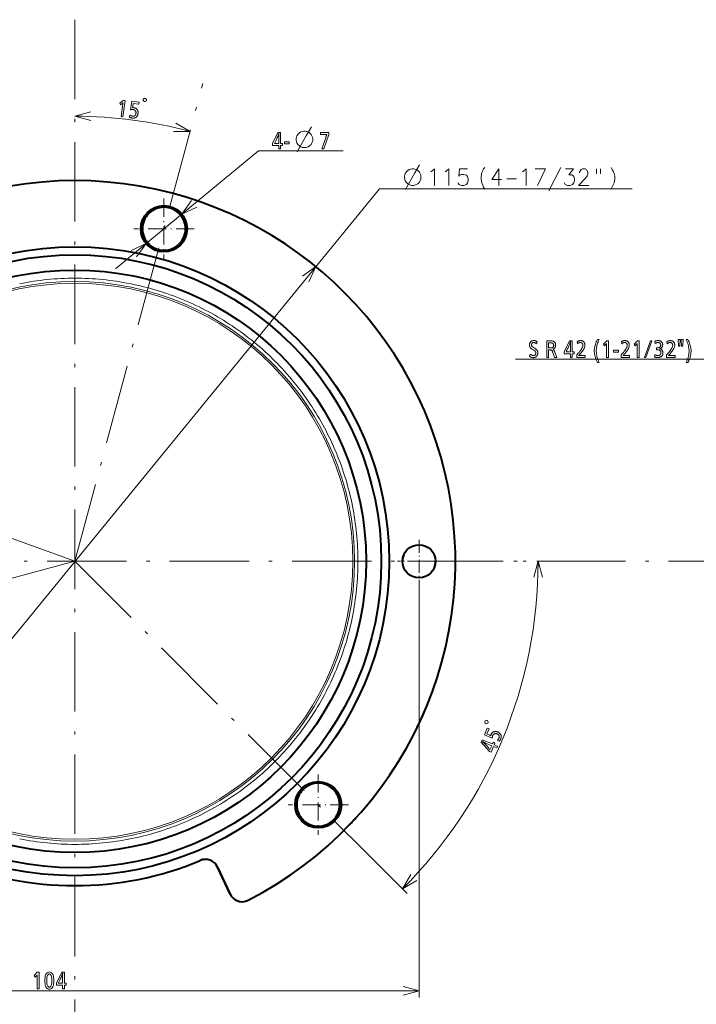
# Model space of a CAD drawing. Extents: x 26 to 416, y 33 to 259.
# Drawn here: x 99 to 202, y 111 to 259 of the extents above; entities that cross this region are included whole.
import ezdxf

# ---------------------------------------------------------------- set-up
doc = ezdxf.new("R2010")
doc.units = 0
doc.linetypes.add('DASHDOT', pattern=[18.5, 12, -3, 0.5, -3])

msp = doc.modelspace()

# ---------------------------------------------------------------- linework, layer by layer
at = {"color": 7, "linetype": 'DASHDOT', "lineweight": 13}
for p, q in [((107.805901, 259.354828), (107.805901, 95.729462)), ((107.805901, 177.542145), (127.141846, 249.704895)), ((107.805901, 177.542145), (46.440861, 199.877197)), ((189.618591, 177.542145), (25.993217, 177.542145)), ((107.805901, 177.542145), (48.159889, 161.560043)), ((107.805901, 177.542145), (151.653625, 133.694427)), ((160.518829, 177.542145), (292.804504, 177.542145))]:
    msp.add_line(p, q, dxfattribs=at)
at = {"color": 7, "lineweight": 13}
for p, q in [((113.929398, 221.7332), (135.548615, 239.526718)), ((135.548615, 239.526718), (148.352356, 239.526718)), ((71.40921, 133.027756), (153.828705, 233.829605)), ((153.828705, 233.829605), (192.014465, 233.829605)), ((203.704529, 208.05127), (174.376343, 208.05127)), ((159.805908, 174.292145), (159.805908, 111.662811)), ((151.653625, 133.694427), (158.002777, 127.345261)), ((55.805901, 112.662811), (159.805908, 112.662811))]:
    msp.add_line(p, q, dxfattribs=at)
at = {"color": 7, "linetype": 'DASHDOT', "lineweight": 13, "ltscale": 0.2275}
for p, q in [((121.264488, 232.320282), (121.264488, 223.220291)), ((125.814491, 227.770294), (116.714493, 227.770294)), ((144.575455, 145.322601), (144.575455, 136.222595)), ((149.125458, 140.772583), (140.025452, 140.772583))]:
    msp.add_line(p, q, dxfattribs=at)
at = {"color": 7, "linetype": 'DASHDOT', "lineweight": 13, "ltscale": 0.1625}
for p, q in [((159.805908, 180.792145), (159.805908, 174.292145)), ((163.055908, 177.542145), (156.555908, 177.542145))]:
    msp.add_line(p, q, dxfattribs=at)
at = {"color": 7, "lineweight": 40}
for p, q in [((129.34285, 131.356003), (131.245972, 127.274734)), ((131.245972, 127.274734), (129.34285, 131.356003))]:
    msp.add_line(p, q, dxfattribs=at)
at = {"color": 7, "lineweight": 13}
for points in [[(115.399864, 247.170166), (115.073547, 244.691559), (114.791473, 244.728699), (115.046494, 246.665771), (115.050133, 246.691666), (115.053444, 246.715271), (115.056435, 246.736603), (115.059097, 246.755646), (115.06144, 246.7724), (115.063446, 246.786865), (115.06514, 246.799042), (115.066498, 246.808914), (115.067535, 246.816513), (115.068245, 246.821823), (115.059204, 246.811523), (115.049248, 246.800781), (115.038391, 246.789566), (115.026627, 246.777893), (115.013947, 246.765778), (115.000366, 246.753204), (114.985878, 246.740173), (114.970482, 246.726685), (114.954178, 246.712738), (114.936958, 246.698349), (114.709793, 246.508789), (114.583435, 246.763062), (115.136826, 247.204803)], [(117.506165, 246.880768), (117.467773, 246.589172), (116.631058, 246.69931), (116.562996, 246.237564), (116.560135, 246.218018), (116.55719, 246.198608), (116.554169, 246.179337), (116.551071, 246.160187), (116.547882, 246.141174), (116.544624, 246.122284), (116.541283, 246.103546), (116.537865, 246.08493), (116.534363, 246.066437), (116.530785, 246.048065), (116.552795, 246.052368), (116.574966, 246.055878), (116.597305, 246.058624), (116.619804, 246.060577), (116.642471, 246.061752), (116.665298, 246.062149), (116.688293, 246.061768), (116.711449, 246.060608), (116.734764, 246.058685), (116.758255, 246.055969), (116.820923, 246.045349), (116.880386, 246.030441), (116.936638, 246.01123), (116.989693, 245.987717), (117.039536, 245.9599), (117.086174, 245.927795), (117.129608, 245.891388), (117.169838, 245.850677), (117.206863, 245.805664), (117.240677, 245.756348), (117.268394, 245.708237), (117.292282, 245.65831), (117.312347, 245.606552), (117.32859, 245.552979), (117.341011, 245.497559), (117.349602, 245.440323), (117.35437, 245.381256), (117.355316, 245.320358), (117.352432, 245.257629), (117.345726, 245.193085), (117.337601, 245.14064), (117.32724, 245.089813), (117.314651, 245.040619), (117.29982, 244.993042), (117.282768, 244.947113), (117.263481, 244.902786), (117.241959, 244.860092), (117.218208, 244.819031), (117.19223, 244.779572), (117.164017, 244.74176), (117.111626, 244.681946), (117.055481, 244.629639), (116.995583, 244.584854), (116.931931, 244.547577), (116.864517, 244.517822), (116.793343, 244.495605), (116.718422, 244.480881), (116.63974, 244.473694), (116.557297, 244.473999), (116.4711, 244.481842), (116.431229, 244.487946), (116.391129, 244.495758), (116.350792, 244.50531), (116.310226, 244.516571), (116.269424, 244.529572), (116.228386, 244.544312), (116.187119, 244.56076), (116.145622, 244.578934), (116.103889, 244.598846), (116.06192, 244.620468), (116.112549, 244.949814), (116.1549, 244.920364), (116.196579, 244.893524), (116.237579, 244.869293), (116.277908, 244.847641), (116.317566, 244.828613), (116.356544, 244.812164), (116.394852, 244.798325), (116.43248, 244.787094), (116.469437, 244.778458), (116.505722, 244.77243), (116.547493, 244.768433), (116.588058, 244.767639), (116.627426, 244.77002), (116.665581, 244.775604), (116.702538, 244.784363), (116.738297, 244.796295), (116.772842, 244.811432), (116.80619, 244.829742), (116.838333, 244.851227), (116.869278, 244.875916), (116.896317, 244.901276), (116.921097, 244.928497), (116.943626, 244.957535), (116.963905, 244.988419), (116.981934, 245.021149), (116.997711, 245.05571), (117.01123, 245.092117), (117.022507, 245.130371), (117.031525, 245.170441), (117.038292, 245.212372), (117.043037, 245.26001), (117.04451, 245.305939), (117.042694, 245.350159), (117.037613, 245.392639), (117.029251, 245.433411), (117.017609, 245.472473), (117.002693, 245.509796), (116.984497, 245.54541), (116.96302, 245.579315), (116.938271, 245.611496), (116.913925, 245.63858), (116.887711, 245.663391), (116.859619, 245.685913), (116.829651, 245.706207), (116.797821, 245.724213), (116.764114, 245.73996), (116.728531, 245.753433), (116.691078, 245.764648), (116.651756, 245.77359), (116.610558, 245.780273), (116.575638, 245.784027), (116.539894, 245.786179), (116.503342, 245.786758), (116.465973, 245.785736), (116.427795, 245.783142), (116.388802, 245.778961), (116.348991, 245.773163), (116.308365, 245.765808), (116.266922, 245.756851), (116.22467, 245.746307), (116.406403, 247.025543)], [(118.255753, 247.000031), (118.42099, 246.978271), (118.607986, 247.121765), (118.629745, 247.287018), (118.486259, 247.473999), (118.321014, 247.495758), (118.134018, 247.352264), (118.112267, 247.187042)], [(142.616302, 242.526718), (142.366302, 242.526718), (142.157974, 242.485046), (141.949646, 242.401718), (141.741302, 242.276718), (141.491302, 242.026718), (141.366302, 241.81839), (141.282974, 241.610046), (141.241302, 241.401718), (141.241302, 241.151718), (141.282974, 240.94339), (141.366302, 240.735046), (141.491302, 240.526718), (141.741302, 240.276718), (141.949646, 240.151718), (142.157974, 240.06839), (142.366302, 240.026718), (142.616302, 240.026718), (142.824646, 240.06839), (143.032974, 240.151718), (143.241302, 240.276718), (143.491302, 240.526718), (143.616302, 240.735046), (143.699646, 240.94339), (143.741302, 241.151718), (143.741302, 241.401718), (143.699646, 241.610046), (143.616302, 241.81839), (143.491302, 242.026718), (143.241302, 242.276718), (143.032974, 242.401718), (142.824646, 242.485046)], [(138.894852, 242.322632), (138.894852, 240.664474), (139.160156, 240.664474), (139.160156, 240.370361), (138.894852, 240.370361), (138.894852, 239.822632), (138.611542, 239.822632), (138.611542, 240.370361), (137.675171, 240.370361), (137.675171, 240.664474), (138.485489, 242.322632)], [(138.611542, 240.664474), (138.611542, 241.657867), (138.611832, 241.687622), (138.612686, 241.72168), (138.614136, 241.76001), (138.61615, 241.802643), (138.618744, 241.849579), (138.621918, 241.900787), (138.625656, 241.956299), (138.629974, 242.016098), (138.634872, 242.080185), (138.64035, 242.14856), (138.645157, 242.201096), (138.635437, 242.166992), (138.625031, 242.132538), (138.613922, 242.097733), (138.602127, 242.062561), (138.58963, 242.027023), (138.576431, 241.991119), (138.562546, 241.954865), (138.547958, 241.918259), (138.532684, 241.881287), (138.516693, 241.843948), (138.448044, 241.688995), (138.382294, 241.542267), (138.319458, 241.403763), (138.259506, 241.273483), (138.202469, 241.151428), (138.148346, 241.037582), (138.097122, 240.931976), (138.048798, 240.834579), (138.003387, 240.745422), (137.960876, 240.664474), (137.978882, 240.664474), (138.024506, 240.664474)], [(146.172287, 242.306137), (146.172287, 242.010513), (145.420776, 239.822632), (145.103851, 239.822632), (145.701691, 241.524323), (145.721497, 241.580292), (145.741074, 241.634766), (145.760406, 241.687744), (145.77948, 241.739197), (145.79834, 241.789185), (145.81694, 241.837646), (145.835312, 241.884613), (145.853439, 241.930084), (145.871323, 241.97406), (145.888977, 242.01651), (145.887741, 242.01651), (145.886475, 242.01651), (145.885147, 242.01651), (145.883789, 242.01651), (145.88237, 242.01651), (145.880905, 242.01651), (145.879395, 242.01651), (145.877838, 242.01651), (145.876221, 242.01651), (145.874573, 242.01651), (145.855316, 242.015381), (145.836914, 242.014359), (145.819397, 242.013458), (145.802734, 242.01268), (145.786926, 242.012024), (145.772003, 242.011475), (145.757919, 242.011047), (145.74472, 242.010757), (145.732376, 242.010574), (145.720901, 242.010513), (144.894974, 242.010513), (144.894974, 242.306137)], [(140.208176, 240.888062), (140.208176, 240.608948), (139.45668, 240.608948), (139.45668, 240.888062)], [(158.97818, 236.829605), (158.72818, 236.829605), (158.519852, 236.787933), (158.311523, 236.704605), (158.10318, 236.579605), (157.85318, 236.329605), (157.72818, 236.121277), (157.644852, 235.912933), (157.60318, 235.704605), (157.60318, 235.454605), (157.644852, 235.246277), (157.72818, 235.037933), (157.85318, 234.829605), (158.10318, 234.579605), (158.311523, 234.454605), (158.519852, 234.371277), (158.72818, 234.329605), (158.97818, 234.329605), (159.186523, 234.371277), (159.394852, 234.454605), (159.60318, 234.579605), (159.85318, 234.829605), (159.97818, 235.037933), (160.061523, 235.246277), (160.10318, 235.454605), (160.10318, 235.704605), (160.061523, 235.912933), (159.97818, 236.121277), (159.85318, 236.329605), (159.60318, 236.579605), (159.394852, 236.704605), (159.186523, 236.787933)], [(177.652451, 210.697128), (177.537201, 210.407501), (177.48941, 210.442581), (177.443039, 210.473953), (177.398087, 210.501648), (177.354553, 210.525635), (177.312408, 210.545944), (177.271698, 210.562546), (177.232422, 210.57547), (177.19455, 210.584702), (177.158081, 210.59024), (177.123047, 210.592087), (177.061005, 210.588531), (177.005493, 210.57785), (176.956512, 210.560074), (176.914063, 210.535187), (176.878143, 210.503174), (176.848755, 210.46405), (176.825897, 210.417816), (176.80957, 210.364471), (176.799774, 210.304016), (176.796509, 210.236435), (176.79747, 210.208649), (176.800354, 210.181702), (176.805145, 210.155579), (176.811874, 210.13031), (176.820526, 210.105896), (176.831085, 210.082306), (176.843567, 210.05954), (176.857971, 210.037643), (176.874298, 210.016571), (176.892548, 209.996338), (176.903046, 209.986206), (176.915802, 209.975037), (176.930786, 209.962799), (176.948059, 209.949524), (176.96759, 209.935196), (176.989349, 209.919815), (177.013397, 209.903381), (177.039673, 209.885895), (177.068237, 209.867371), (177.09903, 209.847778), (177.316315, 209.711227), (177.399353, 209.654755), (177.473633, 209.5952), (177.539185, 209.532547), (177.595978, 209.466812), (177.644043, 209.39798), (177.68338, 209.32605), (177.713959, 209.251038), (177.735809, 209.172928), (177.748932, 209.091736), (177.753296, 209.007446), (177.751129, 208.941544), (177.744659, 208.878281), (177.733856, 208.817657), (177.718719, 208.759674), (177.69928, 208.70433), (177.675507, 208.651627), (177.647415, 208.601563), (177.61499, 208.554153), (177.578262, 208.509369), (177.537201, 208.467224), (177.500885, 208.435303), (177.462067, 208.406723), (177.4207, 208.381516), (177.376831, 208.359665), (177.330414, 208.341187), (177.281494, 208.32605), (177.230072, 208.314285), (177.176102, 208.305893), (177.119629, 208.300842), (177.060608, 208.299164), (177.001724, 208.301453), (176.943161, 208.308289), (176.884949, 208.319687), (176.827057, 208.335663), (176.769501, 208.356186), (176.71228, 208.381271), (176.655396, 208.410934), (176.598862, 208.445145), (176.542664, 208.483917), (176.486786, 208.527252), (176.61644, 208.822876), (176.672272, 208.782959), (176.725922, 208.747238), (176.77742, 208.715729), (176.826752, 208.688416), (176.873932, 208.665314), (176.918961, 208.646408), (176.961823, 208.631699), (177.002502, 208.621185), (177.041046, 208.614899), (177.077423, 208.612793), (177.108856, 208.613754), (177.139313, 208.616638), (177.168793, 208.621429), (177.197281, 208.628159), (177.224792, 208.636795), (177.251297, 208.647369), (177.276825, 208.659851), (177.301392, 208.674255), (177.324951, 208.690582), (177.347534, 208.708832), (177.368057, 208.728638), (177.386429, 208.750244), (177.402634, 208.773651), (177.416687, 208.798859), (177.428558, 208.825882), (177.438293, 208.854691), (177.445862, 208.8853), (177.451263, 208.917709), (177.454498, 208.95192), (177.455566, 208.987946), (177.454498, 209.022202), (177.451263, 209.055344), (177.445862, 209.087387), (177.438293, 209.118317), (177.428558, 209.148132), (177.416687, 209.176834), (177.402634, 209.204437), (177.386429, 209.230911), (177.368057, 209.256287), (177.347534, 209.280563), (177.331528, 209.296997), (177.313293, 209.313934), (177.292816, 209.331329), (177.270126, 209.349228), (177.245193, 209.367584), (177.218018, 209.386444), (177.188629, 209.405762), (177.156982, 209.425568), (177.123123, 209.445862), (177.087036, 209.466629), (176.929764, 209.556671), (176.848114, 209.607147), (176.775055, 209.661346), (176.710571, 209.719269), (176.654709, 209.780914), (176.607437, 209.846283), (176.568756, 209.915375), (176.538666, 209.98819), (176.517181, 210.064713), (176.504288, 210.144958), (176.5, 210.228943), (176.501953, 210.29071), (176.507874, 210.350006), (176.5177, 210.406799), (176.531494, 210.461105), (176.54921, 210.512924), (176.570862, 210.562256), (176.596466, 210.609085), (176.625992, 210.653427), (176.659454, 210.695282), (176.696869, 210.734634), (176.730545, 210.764862), (176.766266, 210.791901), (176.804016, 210.815765), (176.843811, 210.836441), (176.885651, 210.853943), (176.929535, 210.868256), (176.975433, 210.879395), (177.023407, 210.887344), (177.073395, 210.89212), (177.125443, 210.893707), (177.1763, 210.891739), (177.22757, 210.885834), (177.279266, 210.876007), (177.33136, 210.862244), (177.38385, 210.844559), (177.436752, 210.822937), (177.490067, 210.797379), (177.543793, 210.767883), (177.597916, 210.734467)], [(179.103821, 210.847183), (179.584015, 210.847183), (179.683731, 210.845566), (179.776382, 210.840698), (179.861969, 210.832596), (179.940521, 210.821259), (180.011993, 210.806671), (180.076416, 210.788849), (180.133759, 210.767776), (180.184067, 210.743469), (180.22731, 210.715912), (180.263489, 210.68512), (180.298843, 210.646912), (180.330475, 210.606125), (180.358398, 210.562759), (180.382568, 210.516815), (180.403046, 210.468277), (180.4198, 210.417175), (180.432816, 210.36348), (180.442123, 210.307205), (180.447708, 210.248352), (180.449554, 210.18692), (180.445313, 210.093826), (180.432556, 210.008408), (180.411316, 209.930679), (180.381561, 209.860626), (180.343323, 209.798264), (180.29657, 209.743591), (180.241333, 209.696579), (180.177582, 209.657272), (180.105347, 209.625641), (180.024597, 209.601685), (180.055389, 209.581253), (180.0849, 209.557739), (180.113129, 209.531189), (180.14003, 209.501572), (180.165649, 209.468887), (180.189972, 209.433136), (180.212997, 209.394333), (180.234726, 209.352463), (180.255157, 209.307541), (180.274292, 209.259552), (180.612823, 208.347183), (180.283905, 208.347183), (180.024597, 209.095978), (180.00592, 209.148407), (179.987381, 209.196411), (179.968964, 209.23999), (179.950653, 209.279175), (179.932465, 209.31395), (179.914398, 209.344299), (179.896454, 209.370255), (179.878616, 209.391785), (179.860901, 209.408905), (179.843323, 209.421616), (179.828552, 209.429306), (179.810623, 209.436203), (179.789551, 209.442276), (179.76535, 209.44754), (179.737976, 209.451996), (179.707474, 209.455643), (179.673828, 209.458481), (179.637024, 209.46051), (179.597092, 209.461731), (179.554016, 209.462128), (179.388336, 209.462128), (179.388336, 208.347183), (179.103821, 208.347183)], [(179.388336, 210.541061), (179.388336, 209.769745), (179.564819, 209.769745), (179.637726, 209.770813), (179.705231, 209.774017), (179.767273, 209.779343), (179.823914, 209.786804), (179.875137, 209.796387), (179.920929, 209.808105), (179.961273, 209.82196), (179.996216, 209.837936), (180.025726, 209.856049), (180.049805, 209.876297), (180.069885, 209.897766), (180.08783, 209.920776), (180.103683, 209.945313), (180.117416, 209.971375), (180.129028, 209.998962), (180.13855, 210.028091), (180.145935, 210.058746), (180.151215, 210.090942), (180.154388, 210.124664), (180.155457, 210.159912), (180.153992, 210.203827), (180.149597, 210.244965), (180.142273, 210.283295), (180.132019, 210.318848), (180.118835, 210.351608), (180.102722, 210.381577), (180.083679, 210.408752), (180.061707, 210.433136), (180.036819, 210.454727), (180.008987, 210.473541), (179.98497, 210.486359), (179.957077, 210.497849), (179.925323, 210.507965), (179.889709, 210.516754), (179.85022, 210.524185), (179.806885, 210.530258), (179.759659, 210.534988), (179.708588, 210.538361), (179.653625, 210.54039), (179.594818, 210.541061)], [(182.959778, 210.847183), (182.959778, 209.189026), (183.225067, 209.189026), (183.225067, 208.894897), (182.959778, 208.894897), (182.959778, 208.347183), (182.676453, 208.347183), (182.676453, 208.894897), (181.740082, 208.894897), (181.740082, 209.189026), (182.550415, 210.847183)], [(182.676453, 209.189026), (182.676453, 210.182419), (182.676743, 210.212173), (182.677612, 210.246216), (182.679047, 210.284561), (182.681061, 210.327194), (182.683655, 210.374115), (182.686829, 210.425339), (182.690582, 210.480835), (182.694885, 210.540649), (182.699799, 210.604736), (182.705261, 210.673111), (182.710068, 210.725632), (182.700348, 210.691544), (182.689941, 210.657089), (182.678833, 210.622269), (182.667053, 210.587097), (182.654541, 210.551575), (182.641357, 210.515671), (182.627472, 210.479416), (182.612885, 210.44281), (182.597595, 210.405823), (182.581619, 210.3685), (182.51297, 210.213531), (182.447205, 210.066803), (182.384369, 209.928314), (182.324432, 209.798019), (182.267395, 209.675964), (182.213257, 209.562134), (182.162048, 209.456512), (182.113708, 209.359131), (182.068298, 209.269958), (182.025787, 209.189026), (182.043793, 209.189026), (182.089417, 209.189026)], [(183.695663, 210.728638), (183.752777, 210.756577), (183.808899, 210.781586), (183.863998, 210.803635), (183.918091, 210.822754), (183.971176, 210.838928), (184.023254, 210.852173), (184.07431, 210.862457), (184.124374, 210.869812), (184.173431, 210.874222), (184.221466, 210.875702), (184.283524, 210.873535), (184.342911, 210.86705), (184.399628, 210.856247), (184.45369, 210.841125), (184.505081, 210.821671), (184.553818, 210.797913), (184.599884, 210.769806), (184.64328, 210.737396), (184.684006, 210.700668), (184.722076, 210.659607), (184.752411, 210.621414), (184.779556, 210.581284), (184.803497, 210.539185), (184.824249, 210.495148), (184.841827, 210.449158), (184.856186, 210.401215), (184.867371, 210.351318), (184.875351, 210.299469), (184.880142, 210.245667), (184.881744, 210.189926), (184.8759, 210.095627), (184.858398, 209.996399), (184.829224, 209.892258), (184.788391, 209.783203), (184.73587, 209.66922), (184.671692, 209.550308), (184.595856, 209.426483), (184.508331, 209.297729), (184.409149, 209.164047), (184.298309, 209.025452), (184.259796, 208.979599), (184.221619, 208.935059), (184.183746, 208.891846), (184.146179, 208.849945), (184.108932, 208.809372), (184.071991, 208.770111), (184.03537, 208.732178), (183.999054, 208.695557), (183.963043, 208.660263), (183.927353, 208.626297), (183.943085, 208.629425), (183.960052, 208.632233), (183.978241, 208.63472), (183.99765, 208.636856), (184.018295, 208.638672), (184.040161, 208.640167), (184.063232, 208.641312), (184.087555, 208.642136), (184.113083, 208.642639), (184.139832, 208.642807), (184.924957, 208.642807), (184.924957, 208.347183), (183.648849, 208.347183), (183.648849, 208.726837), (183.824707, 208.919662), (183.982056, 209.10199), (184.12088, 209.273804), (184.241211, 209.43512), (184.343018, 209.585938), (184.426331, 209.726227), (184.491119, 209.856033), (184.537384, 209.975342), (184.565155, 210.084137), (184.574417, 210.182419), (184.573151, 210.220032), (184.569321, 210.256012), (184.562958, 210.290375), (184.554047, 210.32312), (184.542603, 210.354233), (184.528595, 210.383743), (184.512054, 210.411621), (184.492981, 210.437881), (184.471344, 210.462524), (184.447159, 210.485535), (184.424667, 210.504074), (184.401352, 210.52066), (184.377228, 210.535278), (184.35228, 210.547974), (184.326508, 210.558685), (184.299927, 210.567474), (184.272537, 210.574295), (184.244324, 210.579178), (184.215302, 210.582108), (184.185455, 210.583069), (184.143066, 210.581299), (184.099884, 210.575928), (184.055954, 210.567001), (184.011246, 210.554504), (183.965775, 210.538437), (183.919525, 210.518799), (183.872513, 210.495575), (183.824738, 210.468796), (183.776184, 210.438431), (183.726868, 210.40451)], [(187.008514, 211.048264), (186.927765, 210.85466), (186.855515, 210.665787), (186.791779, 210.481659), (186.736526, 210.302292), (186.689789, 210.127655), (186.651535, 209.957748), (186.62178, 209.792587), (186.60054, 209.632172), (186.587784, 209.476501), (186.583542, 209.325577), (186.587906, 209.176865), (186.601013, 209.022461), (186.622864, 208.862335), (186.653458, 208.696518), (186.69278, 208.525009), (186.740845, 208.347778), (186.797653, 208.164856), (186.863205, 207.976242), (186.937485, 207.781906), (187.020508, 207.581879), (186.762405, 207.581879), (186.672318, 207.770584), (186.591705, 207.956131), (186.520569, 208.138519), (186.458923, 208.31778), (186.406769, 208.493866), (186.36409, 208.666809), (186.330902, 208.836609), (186.30719, 209.00325), (186.292969, 209.166733), (186.288223, 209.327072), (186.292862, 209.480957), (186.306808, 209.638901), (186.330032, 209.800888), (186.362549, 209.966934), (186.404358, 210.137024), (186.455475, 210.311172), (186.515869, 210.489365), (186.585556, 210.671616), (186.664536, 210.85791), (186.752808, 211.048264)], [(188.432281, 210.847183), (188.432281, 208.347183), (188.147766, 208.347183), (188.147766, 210.300964), (188.147995, 210.327118), (188.148193, 210.350967), (188.148376, 210.372498), (188.148529, 210.391724), (188.148666, 210.40863), (188.148773, 210.423233), (188.148865, 210.435516), (188.148911, 210.445496), (188.148956, 210.453171), (188.148956, 210.458527), (188.141342, 210.447144), (188.132874, 210.435181), (188.123566, 210.422653), (188.113434, 210.409546), (188.102448, 210.395874), (188.090622, 210.381638), (188.077957, 210.366821), (188.064453, 210.35144), (188.05011, 210.335495), (188.034912, 210.31897), (187.834442, 210.101379), (187.67598, 210.336975), (188.166962, 210.847183)], [(190.396271, 210.728638), (190.453384, 210.756577), (190.509491, 210.781586), (190.56459, 210.803635), (190.618683, 210.822754), (190.671768, 210.838928), (190.723846, 210.852173), (190.774918, 210.862457), (190.824982, 210.869812), (190.874023, 210.874222), (190.922073, 210.875702), (190.984131, 210.873535), (191.043518, 210.86705), (191.100235, 210.856247), (191.154297, 210.841125), (191.205688, 210.821671), (191.25441, 210.797913), (191.300476, 210.769806), (191.343872, 210.737396), (191.384613, 210.700668), (191.422668, 210.659607), (191.453003, 210.621414), (191.480148, 210.581284), (191.504105, 210.539185), (191.524857, 210.495148), (191.542419, 210.449158), (191.556793, 210.401215), (191.567963, 210.351318), (191.575958, 210.299469), (191.58075, 210.245667), (191.582336, 210.189926), (191.576508, 210.095627), (191.55899, 209.996399), (191.529831, 209.892258), (191.488983, 209.783203), (191.436478, 209.66922), (191.372299, 209.550308), (191.296448, 209.426483), (191.208939, 209.297729), (191.109756, 209.164047), (190.998901, 209.025452), (190.960403, 208.979599), (190.922211, 208.935059), (190.884338, 208.891846), (190.846771, 208.849945), (190.809525, 208.809372), (190.772583, 208.770111), (190.735962, 208.732178), (190.699646, 208.695557), (190.663651, 208.660263), (190.62796, 208.626297), (190.643692, 208.629425), (190.66066, 208.632233), (190.678848, 208.63472), (190.698257, 208.636856), (190.718887, 208.638672), (190.740753, 208.640167), (190.76384, 208.641312), (190.788147, 208.642136), (190.81369, 208.642639), (190.840439, 208.642807), (191.625549, 208.642807), (191.625549, 208.347183), (190.349442, 208.347183), (190.349442, 208.726837), (190.525299, 208.919662), (190.682648, 209.10199), (190.821487, 209.273804), (190.941803, 209.43512), (191.043625, 209.585938), (191.126923, 209.726227), (191.191711, 209.856033), (191.237991, 209.975342), (191.265762, 210.084137), (191.275009, 210.182419), (191.273743, 210.220032), (191.269928, 210.256012), (191.263565, 210.290375), (191.254654, 210.32312), (191.243195, 210.354233), (191.229202, 210.383743), (191.212662, 210.411621), (191.193573, 210.437881), (191.171936, 210.462524), (191.147766, 210.485535), (191.125275, 210.504074), (191.101959, 210.52066), (191.07782, 210.535278), (191.052887, 210.547974), (191.027115, 210.558685), (191.000534, 210.567474), (190.973145, 210.574295), (190.944931, 210.579178), (190.915894, 210.582108), (190.886063, 210.583069), (190.843658, 210.581299), (190.800491, 210.575928), (190.756546, 210.567001), (190.711853, 210.554504), (190.666367, 210.538437), (190.620132, 210.518799), (190.57312, 210.495575), (190.52533, 210.468796), (190.476791, 210.438431), (190.427475, 210.40451)], [(193.068527, 210.847183), (193.068527, 208.347183), (192.784027, 208.347183), (192.784027, 210.300964), (192.784241, 210.327118), (192.784454, 210.350967), (192.784637, 210.372498), (192.78479, 210.391724), (192.784912, 210.40863), (192.785034, 210.423233), (192.78511, 210.435516), (192.785172, 210.445496), (192.785202, 210.453171), (192.785217, 210.458527), (192.777588, 210.447144), (192.769135, 210.435181), (192.759827, 210.422653), (192.74968, 210.409546), (192.738708, 210.395874), (192.726868, 210.381638), (192.714203, 210.366821), (192.700714, 210.35144), (192.686356, 210.335495), (192.671173, 210.31897), (192.470688, 210.101379), (192.312225, 210.336975), (192.803223, 210.847183)], [(194.068527, 208.347183), (193.856049, 208.347183), (194.781616, 210.847183), (194.9953, 210.847183)], [(195.452682, 210.766144), (195.503128, 210.787537), (195.553619, 210.806671), (195.604156, 210.823547), (195.654755, 210.838181), (195.705383, 210.850555), (195.756073, 210.860687), (195.806808, 210.868561), (195.857574, 210.874191), (195.908417, 210.877563), (195.95929, 210.878693), (196.014801, 210.877289), (196.068054, 210.873047), (196.119019, 210.865997), (196.167694, 210.856125), (196.214081, 210.84343), (196.258209, 210.827911), (196.300049, 210.80957), (196.3396, 210.788422), (196.376877, 210.764435), (196.411865, 210.73764), (196.45224, 210.700455), (196.488373, 210.660324), (196.520233, 210.617264), (196.547852, 210.571259), (196.571228, 210.522308), (196.590363, 210.470413), (196.605225, 210.415588), (196.61586, 210.357803), (196.622223, 210.297089), (196.624359, 210.233444), (196.621704, 210.165924), (196.613739, 210.102051), (196.600479, 210.041794), (196.581909, 209.985184), (196.558029, 209.93219), (196.528839, 209.882843), (196.494354, 209.837112), (196.454559, 209.795029), (196.409454, 209.756561), (196.359039, 209.721741), (196.341171, 209.711288), (196.322601, 209.701569), (196.303329, 209.692566), (196.283371, 209.68428), (196.262711, 209.676712), (196.241348, 209.669876), (196.219299, 209.663757), (196.196548, 209.658356), (196.173111, 209.653671), (196.148956, 209.649704), (196.175323, 209.647583), (196.201111, 209.644241), (196.226318, 209.639664), (196.250961, 209.63385), (196.275024, 209.626816), (196.298492, 209.618561), (196.321396, 209.609055), (196.343735, 209.598328), (196.365479, 209.586365), (196.386658, 209.573181), (196.437744, 209.536285), (196.483459, 209.49527), (196.523804, 209.450104), (196.558762, 209.400787), (196.588348, 209.347336), (196.612549, 209.289734), (196.631363, 209.228012), (196.644806, 209.162125), (196.652878, 209.092117), (196.655563, 209.017944), (196.653488, 208.952789), (196.647263, 208.890579), (196.636871, 208.831314), (196.622345, 208.774979), (196.603638, 208.721588), (196.580811, 208.671127), (196.553802, 208.623627), (196.522644, 208.579056), (196.487335, 208.53743), (196.447876, 208.498749), (196.404861, 208.463394), (196.359344, 208.431763), (196.31131, 208.403839), (196.260803, 208.379654), (196.207794, 208.359192), (196.152283, 208.342438), (196.094269, 208.329422), (196.033768, 208.320114), (195.970764, 208.314529), (195.905273, 208.312668), (195.856201, 208.313644), (195.806976, 208.316574), (195.757568, 208.321442), (195.708008, 208.328278), (195.658264, 208.337051), (195.608368, 208.347778), (195.558289, 208.360458), (195.508057, 208.375092), (195.457642, 208.391678), (195.407074, 208.410217), (195.416672, 208.741837), (195.470596, 208.715897), (195.523376, 208.692688), (195.574982, 208.672195), (195.625458, 208.654449), (195.674774, 208.63942), (195.722931, 208.627136), (195.769958, 208.617584), (195.815811, 208.610748), (195.860504, 208.606659), (195.904068, 208.605286), (195.939301, 208.606415), (195.97345, 208.609787), (196.006531, 208.615417), (196.038513, 208.623291), (196.069427, 208.633423), (196.099274, 208.645798), (196.128021, 208.660431), (196.155685, 208.677322), (196.182281, 208.696442), (196.207794, 208.717834), (196.234253, 208.743256), (196.257919, 208.770294), (196.278809, 208.79895), (196.296906, 208.829239), (196.312225, 208.861145), (196.324768, 208.894669), (196.334503, 208.92981), (196.341476, 208.966568), (196.345642, 209.004959), (196.347046, 209.044968), (196.341568, 209.130783), (196.32515, 209.207565), (196.297775, 209.275314), (196.25946, 209.334045), (196.21019, 209.383728), (196.149963, 209.424377), (196.078812, 209.455994), (195.996704, 209.478577), (195.903625, 209.492126), (195.799622, 209.496643), (195.788788, 209.496613), (195.77739, 209.496521), (195.765442, 209.496368), (195.752945, 209.49617), (195.739899, 209.495895), (195.726303, 209.49556), (195.712143, 209.495178), (195.697449, 209.49472), (195.68219, 209.494217), (195.666367, 209.493637), (195.666367, 209.795258), (195.674805, 209.794983), (195.6828, 209.794724), (195.690353, 209.794495), (195.697479, 209.794312), (195.704193, 209.794128), (195.710449, 209.794006), (195.716278, 209.7939), (195.72168, 209.793823), (195.726654, 209.793777), (195.731201, 209.793762), (195.845703, 209.797989), (195.948151, 209.810684), (196.038544, 209.831848), (196.116882, 209.861465), (196.183182, 209.899551), (196.237411, 209.946106), (196.279602, 210.001114), (196.309723, 210.06459), (196.32782, 210.136536), (196.333832, 210.216934), (196.332611, 210.250473), (196.328949, 210.282654), (196.322815, 210.313492), (196.31424, 210.342987), (196.303223, 210.371124), (196.289764, 210.397903), (196.273834, 210.42334), (196.255463, 210.447418), (196.23465, 210.470154), (196.211395, 210.491547), (196.188721, 210.509506), (196.164856, 210.525574), (196.139832, 210.539764), (196.113617, 210.552048), (196.086243, 210.562439), (196.057678, 210.570953), (196.027939, 210.577576), (195.99704, 210.582306), (195.964935, 210.585129), (195.931671, 210.586075), (195.889496, 210.584808), (195.846497, 210.580978), (195.802673, 210.5746), (195.758041, 210.565674), (195.712585, 210.554199), (195.666321, 210.540161), (195.619232, 210.523575), (195.57135, 210.504456), (195.522629, 210.482758), (195.473099, 210.458527)], [(197.255798, 210.728638), (197.312927, 210.756577), (197.369034, 210.781586), (197.424133, 210.803635), (197.478241, 210.822754), (197.531311, 210.838928), (197.583389, 210.852173), (197.63446, 210.862457), (197.684525, 210.869812), (197.733582, 210.874222), (197.781616, 210.875702), (197.843674, 210.873535), (197.903061, 210.86705), (197.959778, 210.856247), (198.01384, 210.841125), (198.065231, 210.821671), (198.113953, 210.797913), (198.160019, 210.769806), (198.203415, 210.737396), (198.244141, 210.700668), (198.282227, 210.659607), (198.312561, 210.621414), (198.339691, 210.581284), (198.363647, 210.539185), (198.384399, 210.495148), (198.401962, 210.449158), (198.416336, 210.401215), (198.427521, 210.351318), (198.435486, 210.299469), (198.440277, 210.245667), (198.441879, 210.189926), (198.43605, 210.095627), (198.418549, 209.996399), (198.389374, 209.892258), (198.348541, 209.783203), (198.296021, 209.66922), (198.231842, 209.550308), (198.156006, 209.426483), (198.068481, 209.297729), (197.969299, 209.164047), (197.858444, 209.025452), (197.819946, 208.979599), (197.781769, 208.935059), (197.743896, 208.891846), (197.706329, 208.849945), (197.669067, 208.809372), (197.632141, 208.770111), (197.595505, 208.732178), (197.559189, 208.695557), (197.523193, 208.660263), (197.487503, 208.626297), (197.503235, 208.629425), (197.520203, 208.632233), (197.538391, 208.63472), (197.5578, 208.636856), (197.57843, 208.638672), (197.600296, 208.640167), (197.623383, 208.641312), (197.64769, 208.642136), (197.673218, 208.642639), (197.699982, 208.642807), (198.485107, 208.642807), (198.485107, 208.347183), (197.208984, 208.347183), (197.208984, 208.726837), (197.384842, 208.919662), (197.542191, 209.10199), (197.68103, 209.273804), (197.801361, 209.43512), (197.903168, 209.585938), (197.986465, 209.726227), (198.051254, 209.856033), (198.097534, 209.975342), (198.125305, 210.084137), (198.134552, 210.182419), (198.133286, 210.220032), (198.129471, 210.256012), (198.123108, 210.290375), (198.114197, 210.32312), (198.102753, 210.354233), (198.088745, 210.383743), (198.072205, 210.411621), (198.053116, 210.437881), (198.031494, 210.462524), (198.007309, 210.485535), (197.984802, 210.504074), (197.961502, 210.52066), (197.937378, 210.535278), (197.912415, 210.547974), (197.886658, 210.558685), (197.860077, 210.567474), (197.832687, 210.574295), (197.804474, 210.579178), (197.775452, 210.582108), (197.745605, 210.583069), (197.703201, 210.581299), (197.660034, 210.575928), (197.616089, 210.567001), (197.571381, 210.554504), (197.525909, 210.538437), (197.479675, 210.518799), (197.432663, 210.495575), (197.384888, 210.468796), (197.336334, 210.438431), (197.287018, 210.40451)], [(199.237793, 210.044373), (199.031311, 210.044373), (198.985703, 211.048264), (199.283417, 211.048264)], [(199.66037, 210.044373), (199.456284, 210.044373), (199.40947, 211.048264), (199.707184, 211.048264)], [(200.186188, 207.581879), (200.26738, 207.778442), (200.340027, 207.969574), (200.404144, 208.155273), (200.459702, 208.335541), (200.506714, 208.510376), (200.545166, 208.679779), (200.575089, 208.84375), (200.596451, 209.002289), (200.609283, 209.155396), (200.613556, 209.30307), (200.609177, 209.452057), (200.596069, 209.60672), (200.574219, 209.767059), (200.54364, 209.933075), (200.504303, 210.104767), (200.456238, 210.28212), (200.399429, 210.465149), (200.333893, 210.653839), (200.259598, 210.848221), (200.176575, 211.048264), (200.434677, 211.048264), (200.52478, 210.859848), (200.605392, 210.674561), (200.676514, 210.492386), (200.738159, 210.313324), (200.790314, 210.137405), (200.833008, 209.9646), (200.866196, 209.794907), (200.889893, 209.628342), (200.904129, 209.46489), (200.908875, 209.304565), (200.906418, 209.183151), (200.899078, 209.061401), (200.886826, 208.939331), (200.86969, 208.816925), (200.847641, 208.694199), (200.820709, 208.571136), (200.788864, 208.447739), (200.752136, 208.32402), (200.71051, 208.199966), (200.663971, 208.075577), (200.649017, 208.038498), (200.632523, 207.998688), (200.614441, 207.956146), (200.594818, 207.910873), (200.573639, 207.862869), (200.550888, 207.812134), (200.526581, 207.758667), (200.500702, 207.702469), (200.473267, 207.643539), (200.444275, 207.581879)], [(189.958084, 209.412613), (189.958084, 209.133499), (189.206589, 209.133499), (189.206589, 209.412613)], [(170.191101, 153.102371), (170.254883, 153.256348), (170.164688, 153.474106), (170.010712, 153.537888), (169.792938, 153.447693), (169.729156, 153.293716), (169.819366, 153.075958), (169.973358, 153.012177)], [(170.112305, 152.347458), (170.384033, 152.234894), (170.061066, 151.4552), (170.489471, 151.269958), (170.507614, 151.262131), (170.525604, 151.254272), (170.543442, 151.246353), (170.561127, 151.238403), (170.578674, 151.230408), (170.596069, 151.222366), (170.613312, 151.214294), (170.630417, 151.206177), (170.647369, 151.197998), (170.664185, 151.189789), (170.665726, 151.212158), (170.668076, 151.234497), (170.671204, 151.256775), (170.67514, 151.279022), (170.679871, 151.301208), (170.685394, 151.323364), (170.691711, 151.345474), (170.698822, 151.367554), (170.706726, 151.389572), (170.715424, 151.41156), (170.741898, 151.469345), (170.771698, 151.522919), (170.80481, 151.572281), (170.841248, 151.617447), (170.881012, 151.658386), (170.924103, 151.695129), (170.97052, 151.727661), (171.020264, 151.755981), (171.073318, 151.78009), (171.1297, 151.799988), (171.183334, 151.814316), (171.237747, 151.824463), (171.292938, 151.83046), (171.348907, 151.832275), (171.40564, 151.829926), (171.46315, 151.82341), (171.521439, 151.812729), (171.580505, 151.797882), (171.640335, 151.77887), (171.700943, 151.755676), (171.749512, 151.734253), (171.795914, 151.71109), (171.840179, 151.686203), (171.882294, 151.659576), (171.922256, 151.631195), (171.960083, 151.601105), (171.995758, 151.56926), (172.029266, 151.53569), (172.060638, 151.500397), (172.089874, 151.463348), (172.134094, 151.397263), (172.170074, 151.329498), (172.197845, 151.26004), (172.217361, 151.188919), (172.228653, 151.116104), (172.231705, 151.041595), (172.226532, 150.965424), (172.21312, 150.887543), (172.191467, 150.807999), (172.161591, 150.726776), (172.145386, 150.689835), (172.127441, 150.653122), (172.107788, 150.616638), (172.086395, 150.580368), (172.063278, 150.544327), (172.038437, 150.508499), (172.011871, 150.4729), (171.983566, 150.437515), (171.953537, 150.402359), (171.921783, 150.367416), (171.61676, 150.501556), (171.656174, 150.534851), (171.692886, 150.568161), (171.726913, 150.601486), (171.758255, 150.634842), (171.786911, 150.668213), (171.812866, 150.701614), (171.836151, 150.735031), (171.85675, 150.768478), (171.874664, 150.801941), (171.889862, 150.835419), (171.904541, 150.874741), (171.915802, 150.913712), (171.923691, 150.952362), (171.928192, 150.990662), (171.929291, 151.028625), (171.927002, 151.066254), (171.921341, 151.103531), (171.912292, 151.140488), (171.899841, 151.177094), (171.884003, 151.213379), (171.866501, 151.246063), (171.846634, 151.277039), (171.824402, 151.30632), (171.799835, 151.333893), (171.772888, 151.359787), (171.743576, 151.383972), (171.711914, 151.406448), (171.677887, 151.427246), (171.641495, 151.44632), (171.602753, 151.463715), (171.557953, 151.480621), (171.513977, 151.493927), (171.47081, 151.503632), (171.428452, 151.50972), (171.386902, 151.512192), (171.346176, 151.511047), (171.306244, 151.506302), (171.267136, 151.497955), (171.228836, 151.485977), (171.191345, 151.470398), (171.15889, 151.453888), (171.128143, 151.434998), (171.099091, 151.413696), (171.071747, 151.389999), (171.046112, 151.363907), (171.022186, 151.335419), (170.999969, 151.30455), (170.979431, 151.271271), (170.960617, 151.235596), (170.943512, 151.19754), (170.930847, 151.164764), (170.919495, 151.130814), (170.909485, 151.095657), (170.900787, 151.059296), (170.893433, 151.021744), (170.88739, 150.983002), (170.88266, 150.943039), (170.879257, 150.901901), (170.877182, 150.859558), (170.876434, 150.81601), (169.687805, 151.322647)], [(169.368927, 150.584137), (170.900864, 149.949585), (171.002396, 150.194702), (171.274124, 150.082153), (171.172592, 149.837036), (171.678619, 149.627441), (171.570206, 149.365692), (171.064178, 149.575287), (170.705841, 148.71019), (170.434113, 148.822754), (169.212265, 150.205933)], [(170.79245, 149.687836), (169.874664, 150.067993), (169.84729, 150.079651), (169.816162, 150.093475), (169.781281, 150.109482), (169.742676, 150.127655), (169.700317, 150.14801), (169.654205, 150.170547), (169.604355, 150.195251), (169.550766, 150.222122), (169.493439, 150.251175), (169.432343, 150.282394), (169.385666, 150.306931), (169.413452, 150.284912), (169.441284, 150.262115), (169.469208, 150.238525), (169.497192, 150.214172), (169.525238, 150.189026), (169.553345, 150.163101), (169.581528, 150.136398), (169.609772, 150.108902), (169.638092, 150.080643), (169.666458, 150.05159), (169.783356, 149.928864), (169.893738, 149.811966), (169.99765, 149.700897), (170.095093, 149.595673), (170.18602, 149.496262), (170.270477, 149.402695), (170.34845, 149.314941), (170.419937, 149.233032), (170.48494, 149.156952), (170.543457, 149.086716), (170.550339, 149.103348), (170.567795, 149.145493)], [(102.394295, 115.458725), (102.394295, 112.958733), (102.109787, 112.958733), (102.109787, 114.912506), (102.110008, 114.938667), (102.110214, 114.962509), (102.110397, 114.984039), (102.11055, 115.003265), (102.110687, 115.02018), (102.110794, 115.034775), (102.110878, 115.047073), (102.110939, 115.057053), (102.11097, 115.064713), (102.110985, 115.070076), (102.103363, 115.058685), (102.094894, 115.046722), (102.085594, 115.034195), (102.075447, 115.021095), (102.064468, 115.007423), (102.052643, 114.993179), (102.039978, 114.978371), (102.026466, 114.96299), (102.012123, 114.947037), (101.996941, 114.930519), (101.796455, 114.712936), (101.637993, 114.948524), (102.12899, 115.458725)], [(103.950119, 115.500748), (104.077621, 115.487793), (104.191704, 115.448944), (104.292366, 115.384193), (104.379601, 115.293549), (104.453423, 115.176987), (104.513817, 115.034538), (104.560791, 114.866188), (104.594345, 114.671936), (104.614479, 114.451782), (104.621185, 114.205727), (104.614395, 113.959961), (104.594009, 113.740067), (104.560036, 113.546036), (104.512474, 113.377876), (104.451317, 113.235588), (104.376579, 113.119171), (104.288246, 113.028625), (104.186325, 112.963951), (104.070816, 112.925148), (103.941719, 112.912209), (103.812614, 112.925278), (103.697105, 112.964493), (103.595184, 113.029846), (103.506851, 113.121338), (103.432114, 113.238968), (103.370956, 113.382736), (103.323395, 113.55265), (103.289421, 113.748703), (103.269043, 113.970901), (103.262245, 114.219238), (103.269119, 114.462723), (103.289757, 114.68058), (103.32415, 114.872803), (103.372307, 115.039398), (103.434212, 115.180367), (103.50988, 115.2957), (103.599304, 115.385406), (103.702484, 115.449486), (103.81942, 115.48793)], [(103.942917, 115.20813), (103.869019, 115.19809), (103.802895, 115.167969), (103.744553, 115.117783), (103.693985, 115.047501), (103.651199, 114.957153), (103.616196, 114.846725), (103.588966, 114.716217), (103.569519, 114.565628), (103.557854, 114.394974), (103.553963, 114.204224), (103.557877, 114.014343), (103.569618, 113.844444), (103.58918, 113.694534), (103.616577, 113.564613), (103.651802, 113.454681), (103.694847, 113.364731), (103.745728, 113.294777), (103.804428, 113.244804), (103.870956, 113.214821), (103.94532, 113.204826), (104.018532, 113.214584), (104.084045, 113.243843), (104.141846, 113.29261), (104.19194, 113.360893), (104.234329, 113.448677), (104.269012, 113.555969), (104.29599, 113.68277), (104.315254, 113.829079), (104.32682, 113.994896), (104.330673, 114.180222), (104.326797, 114.375519), (104.315163, 114.550262), (104.295776, 114.704453), (104.268631, 114.838081), (104.233734, 114.951157), (104.191078, 115.043663), (104.140671, 115.115616), (104.082512, 115.167015), (104.016586, 115.197845)], [(106.227432, 115.458725), (106.227432, 113.800568), (106.492737, 113.800568), (106.492737, 113.506447), (106.227432, 113.506447), (106.227432, 112.958733), (105.944115, 112.958733), (105.944115, 113.506447), (105.007744, 113.506447), (105.007744, 113.800568), (105.818069, 115.458725)], [(105.944115, 113.800568), (105.944115, 114.793961), (105.944405, 114.823715), (105.945267, 114.857773), (105.946709, 114.896111), (105.94873, 114.938744), (105.951317, 114.985664), (105.954491, 115.03688), (105.958237, 115.092392), (105.962555, 115.152191), (105.967453, 115.216278), (105.972931, 115.28466), (105.97773, 115.337181), (105.968018, 115.303085), (105.957611, 115.268631), (105.946503, 115.233818), (105.934708, 115.198647), (105.922211, 115.163116), (105.909012, 115.127213), (105.895126, 115.090958), (105.880539, 115.054352), (105.865257, 115.017372), (105.849281, 114.980042), (105.780624, 114.825089), (105.714874, 114.67836), (105.652031, 114.539856), (105.592087, 114.409569), (105.535057, 114.287506), (105.480927, 114.173676), (105.429703, 114.068062), (105.381378, 113.970673), (105.335968, 113.881508), (105.293457, 113.800568), (105.311462, 113.800568), (105.357086, 113.800568)]]:
    msp.add_lwpolyline(points, close=True, dxfattribs=at)
for points in [[(110.220718, 245.41684), (107.805901, 244.769791), (110.220718, 244.122742)], [(122.705696, 242.479065), (125.205696, 242.479065), (123.040634, 243.729065)], [(141.407974, 239.401718), (142.824646, 241.901718), (143.532974, 243.151718)], [(157.769852, 233.704605), (159.186523, 236.204605), (159.894852, 237.454605)], [(161.587051, 236.386047), (161.780609, 236.507019)], [(161.780609, 236.507019), (162.135437, 236.829605), (162.135437, 234.329605)], [(163.772537, 236.386047), (163.966095, 236.507019)], [(163.966095, 236.507019), (164.320923, 236.829605), (164.320923, 234.329605)], [(165.667694, 234.773148), (165.764481, 234.571533), (165.861252, 234.450562), (166.216095, 234.329605), (166.570923, 234.329605), (166.958023, 234.450562), (167.151581, 234.692505), (167.248352, 235.055405), (167.248352, 235.297348), (167.151581, 235.660248), (166.958023, 235.861862), (166.570923, 235.982819), (166.216095, 235.982819), (165.925766, 235.861862), (165.828995, 235.740891), (165.925766, 236.829605), (167.119308, 236.829605)], [(169.21608, 235.740891), (169.312851, 236.265076), (169.441895, 236.587662), (169.570923, 236.829605), (169.732208, 237.031219)], [(172.272537, 235.216705), (170.788666, 235.216705), (171.885437, 236.829605), (171.885437, 235.619919), (171.885437, 234.329605)], [(175.449951, 236.386047), (175.643509, 236.507019)], [(175.643509, 236.507019), (175.998352, 236.829605), (175.998352, 234.329605)], [(177.345123, 236.829605), (178.893509, 236.829605), (177.732208, 234.329605)], [(179.433838, 233.523148), (180.337067, 235.257019), (181.240295, 237.031219)], [(181.716095, 234.773148), (181.812866, 234.571533), (181.909637, 234.450562), (182.264481, 234.329605), (182.619324, 234.329605), (183.006409, 234.450562), (183.199966, 234.692505), (183.296738, 235.055405), (183.296738, 235.297348), (183.199966, 235.660248), (183.10318, 235.781219), (182.909637, 235.902191), (182.458038, 235.902191), (183.135452, 236.829605), (181.941895, 236.829605)], [(185.449966, 234.329605), (183.901581, 234.329605), (184.998352, 235.458633), (185.224152, 235.781219), (185.320938, 236.023148), (185.320938, 236.265076), (185.224152, 236.547348), (185.12738, 236.708633), (184.901581, 236.829605), (184.514481, 236.829605), (184.288666, 236.708633), (184.191895, 236.587662), (184.062866, 236.345734), (184.062866, 236.224762)], [(186.603195, 236.829605), (186.603195, 236.063477)], [(187.248352, 236.829605), (187.248352, 236.063477)], [(188.853195, 237.031219), (189.014496, 236.748962)], [(189.014496, 236.748962), (189.143524, 236.466705)], [(169.21608, 235.740891), (169.21608, 235.257019)], [(169.21608, 235.257019), (169.312851, 234.732819), (169.441895, 234.369919)], [(173.070923, 235.337662), (174.554794, 235.337662)], [(189.272552, 236.10379), (189.143524, 236.466705)], [(189.272552, 236.10379), (189.369324, 235.740891), (189.369324, 235.257019), (189.272552, 234.732819), (189.143524, 234.410248)], [(169.441895, 234.369919), (169.570923, 234.007019)], [(169.570923, 234.007019), (169.732208, 233.765076)], [(188.853195, 233.805405), (189.014496, 234.127991), (189.143524, 234.410248)], [(125.420219, 232.028656), (123.966888, 229.994476), (126.242599, 231.029449)], [(117.108765, 223.511932), (118.562088, 225.546097), (116.286385, 224.511124)], [(143.174973, 219.777496), (144.202591, 222.056534), (142.173126, 220.596649)], [(178.442062, 175.127335), (177.795013, 177.542145), (177.14798, 175.127335)], [(158.545685, 130.217438), (157.295685, 128.052368), (159.460739, 129.302368)], [(157.391083, 112.015762), (159.805908, 112.662811), (157.391083, 113.30986)]]:
    msp.add_lwpolyline(points, dxfattribs=at)
at = {"color": 7, "lineweight": 40}
for centre, radius in [((121.264488, 227.770294), 3.5), ((107.805901, 177.542145), 47.499998), ((107.805901, 177.542145), 46.299998), ((107.805901, 177.542145), 44), ((159.805908, 177.542145), 2.5), ((144.575455, 140.772583), 3.5)]:
    msp.add_circle(centre, radius, dxfattribs=at)
at = {"color": 7, "lineweight": 13}
for radius in [42.259645, 41.993599]:
    msp.add_circle((107.805901, 177.542145), radius, dxfattribs=at)
for centre, radius, start, end in [((107.805901, 177.542145), 67.227646, 74.999999, 90.000003), ((107.795677, 177.645935), 42.655715, 89.986267, 101.263729), ((107.816124, 177.645935), 42.655715, 78.736269, 90.013731), ((107.836174, 177.641953), 42.655715, 67.486271, 78.763733), ((107.855064, 177.634125), 42.655715, 56.236267, 67.513736), ((107.872063, 177.622772), 42.655715, 44.986269, 56.263735), ((107.88652, 177.608307), 42.655715, 33.736268, 45.01373), ((107.897881, 177.591309), 42.655715, 22.486267, 33.763732), ((107.905708, 177.572418), 42.655715, 11.236269, 22.513731), ((107.909691, 177.552368), 42.655715, 359.986269, 11.263732), ((107.805901, 177.542145), 42.759568, 348.75, 360), ((107.805901, 177.542145), 69.989113, 314.999992, 0.00001), ((107.905708, 177.511871), 42.655715, 337.486269, 348.763731), ((107.897881, 177.492981), 42.655715, 326.236268, 337.513733), ((107.88652, 177.475983), 42.655715, 314.98627, 326.263732), ((107.872063, 177.461517), 42.655715, 303.736265, 315.013731), ((107.855064, 177.450165), 42.655715, 292.486264, 303.763733), ((107.836174, 177.442337), 42.655715, 281.236267, 292.513729), ((107.795677, 177.438354), 42.655715, 258.736271, 270.013733), ((107.816124, 177.438354), 42.655715, 269.986269, 281.263731)]:
    msp.add_arc(centre, radius, start, end, dxfattribs=at)
at = {"color": 7, "lineweight": 40}
for centre, radius, start, end in [((107.805901, 177.542145), 57.5, 297.065162, 242.934847), ((121.246857, 227.796829), 3.218679, 112.390797, 135.112097), ((121.258354, 227.801559), 3.218679, 89.890795, 112.612095), ((121.27079, 227.801514), 3.218679, 67.390799, 90.1121), ((121.282265, 227.796738), 3.218679, 44.890797, 67.612097), ((121.238045, 227.788055), 3.218679, 134.890799, 157.612093), ((121.291031, 227.787918), 3.218679, 22.390798, 45.112098), ((121.264488, 227.770294), 3.25, 157.499996, 180.000005), ((121.237419, 227.764862), 3.222846, 179.903508, 202.595039), ((121.291565, 227.775711), 3.222846, 359.903506, 22.595046), ((121.264488, 227.770294), 3.25, 337.499999, 0), ((121.237953, 227.752655), 3.218679, 202.390803, 225.112097), ((121.290939, 227.752518), 3.218679, 314.890798, 337.612096), ((121.246719, 227.743835), 3.218679, 224.890799, 247.612099), ((121.258194, 227.739044), 3.218679, 247.390794, 270.112095), ((121.27063, 227.739014), 3.218679, 269.890796, 292.612097), ((121.28212, 227.743744), 3.218679, 292.390799, 315.112099), ((159.805908, 177.542145), 2.5, 157.499996, 180.000005), ((159.805908, 177.542145), 2.5, 337.499999, 0), ((108.15802, 177.384201), 57.114146, 335.295206, 336.887167), ((144.549011, 140.790359), 3.218679, 134.890799, 157.612093), ((144.557816, 140.799133), 3.218679, 112.390797, 135.112097), ((144.569321, 140.803864), 3.218679, 89.890795, 112.612095), ((144.581757, 140.803833), 3.218679, 67.390799, 90.1121), ((144.593231, 140.799042), 3.218679, 44.890797, 67.612097), ((144.60199, 140.790222), 3.218679, 22.390798, 45.112098), ((144.575455, 140.772583), 3.25, 157.499996, 179.999995), ((144.602524, 140.778015), 3.222846, 359.903506, 22.595046), ((144.54837, 140.767166), 3.222846, 179.903508, 202.595039), ((144.575455, 140.772583), 3.25, 337.499999, 0), ((144.54892, 140.754959), 3.218679, 202.390803, 225.112097), ((144.557678, 140.746155), 3.218679, 224.890799, 247.612099), ((144.593079, 140.746048), 3.218679, 292.390799, 315.112099), ((144.601898, 140.754822), 3.218679, 314.890798, 337.612096), ((108.038658, 177.324539), 57.181412, 316.177879, 317.82586), ((144.569153, 140.741364), 3.218679, 247.390794, 270.112095), ((144.581589, 140.741333), 3.218679, 269.890796, 292.612097), ((127.521729, 130.528183), 1.980727, 90.558944, 112.720265), ((127.530235, 130.510773), 2, 25, 112.752531), ((127.538002, 130.527679), 1.981455, 68.920078, 91.029353), ((127.535919, 130.528595), 1.981346, 46.712289, 68.854413), ((107.805901, 177.542145), 49, 247.247469, 292.752532), ((127.548248, 130.517929), 1.980723, 25.032343, 47.183357), ((133.058594, 128.119965), 2, 205.000004, 297.065162), ((133.045181, 128.113342), 1.985038, 204.990373, 209.106669), ((133.050766, 128.100952), 1.979488, 251.060306, 274.294957), ((133.064972, 128.10675), 1.98533, 293.00236, 297.074615)]:
    msp.add_arc(centre, radius, start, end, dxfattribs=at)

doc.saveas('drawing.dxf')
